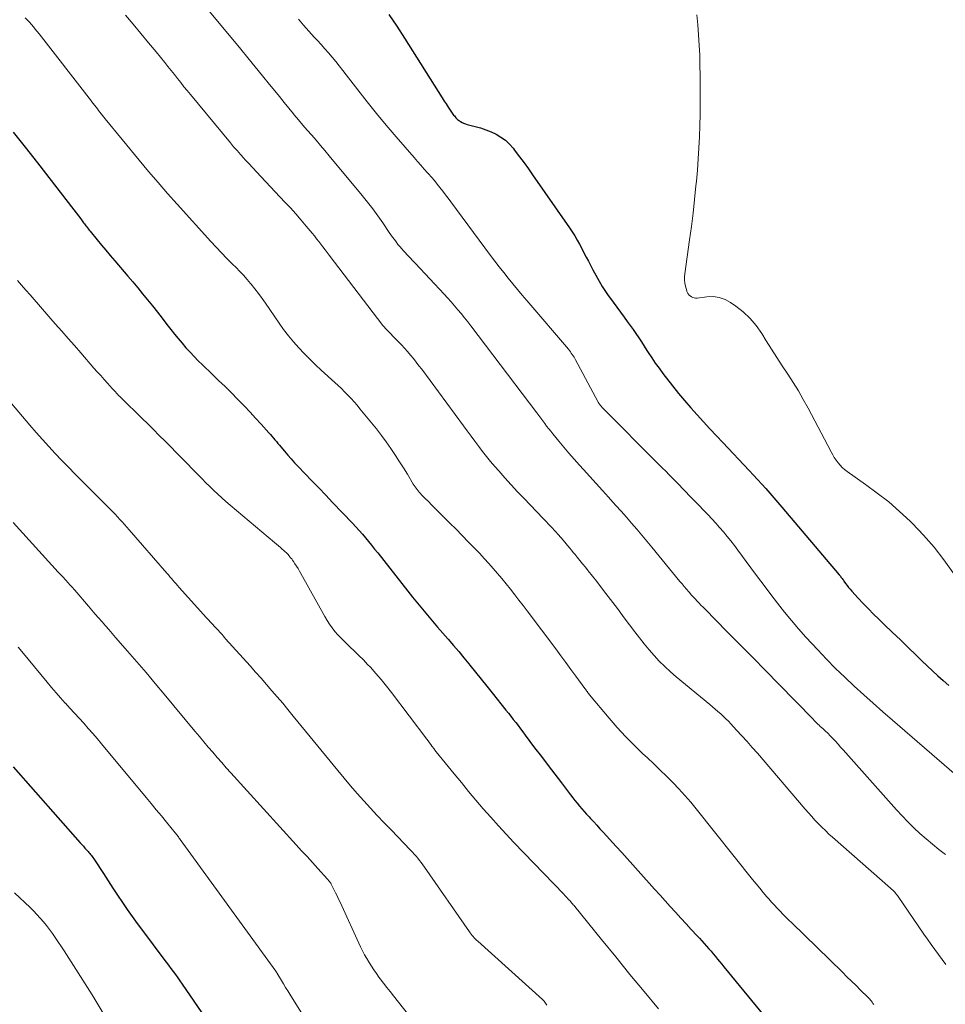
# Model space of a CAD drawing. Units: feet. Extents: x 1910000 to 1915000, y 500000 to 505003.
# Drawn here: x 1911600 to 1911710, y 500688 to 500804 of the extents above; entities that cross this region are included whole.
import ezdxf

# ---------------------------------------------------------------- set-up
doc = ezdxf.new("R2010")
doc.units = ezdxf.units.FT
doc.header["$LTSCALE"] = 100
doc.header["$MEASUREMENT"] = 0
doc.layers.add('CONTOUR INDEX', color=32, linetype='Continuous', lineweight=25)
doc.layers.add('CONTOUR INTERMEDIATE', color=40, linetype='Continuous', lineweight=15)

msp = doc.modelspace()

# ---------------------------------------------------------------- linework, layer by layer
at = {"layer": 'CONTOUR INDEX', "flags": 128}
for points, elevation in [([(1911643.9, 500805.06), (1911644.85, 500803.67), (1911645.76, 500802.25), (1911650.23, 500795.17), (1911650.46, 500794.8), (1911650.7, 500794.45), (1911650.93, 500794.09), (1911651.18, 500793.73), (1911651.5, 500793.26), (1911651.58, 500793.14), (1911651.67, 500793.03), (1911651.75, 500792.93), (1911651.84, 500792.82), (1911651.94, 500792.73), (1911652.04, 500792.63), (1911652.15, 500792.55), (1911652.26, 500792.47), (1911652.39, 500792.38), (1911652.58, 500792.27), (1911652.77, 500792.18), (1911652.97, 500792.1), (1911653.17, 500792.04), (1911654.13, 500791.8), (1911654.77, 500791.61), (1911655.4, 500791.4), (1911656.02, 500791.15), (1911656.62, 500790.87), (1911657.19, 500790.53), (1911657.72, 500790.15), (1911658.19, 500789.7), (1911658.63, 500789.21), (1911658.88, 500788.88), (1911659.4, 500788.19), (1911659.92, 500787.49), (1911660.43, 500786.78), (1911660.94, 500786.07), (1911665.32, 500779.77), (1911665.63, 500779.3), (1911665.94, 500778.82), (1911666.22, 500778.33), (1911666.5, 500777.84), (1911666.76, 500777.34), (1911667.02, 500776.83), (1911667.28, 500776.33), (1911667.54, 500775.83), (1911668.07, 500774.82), (1911668.61, 500773.82), (1911669.19, 500772.85), (1911669.81, 500771.9), (1911670.46, 500770.97), (1911671.78, 500769.19), (1911672.13, 500768.71), (1911672.48, 500768.23), (1911672.83, 500767.74), (1911673.17, 500767.26), (1911673.51, 500766.76), (1911673.84, 500766.27), (1911674.16, 500765.77), (1911674.48, 500765.27), (1911674.64, 500765.01), (1911675.05, 500764.38), (1911675.47, 500763.76), (1911675.91, 500763.15), (1911676.36, 500762.55), (1911677.52, 500761.06), (1911678.22, 500760.18), (1911678.93, 500759.32), (1911679.66, 500758.47), (1911680.41, 500757.64), (1911681.17, 500756.81), (1911681.93, 500755.99), (1911682.7, 500755.17), (1911683.46, 500754.35), (1911686.59, 500751.03), (1911687.09, 500750.5), (1911687.58, 500749.97), (1911688.07, 500749.44), (1911688.56, 500748.9), (1911689.04, 500748.36), (1911689.52, 500747.81), (1911689.99, 500747.26), (1911690.46, 500746.71), (1911697.24, 500738.71), (1911697.32, 500738.62), (1911697.39, 500738.53), (1911697.46, 500738.43), (1911697.53, 500738.34), (1911697.6, 500738.25), (1911697.67, 500738.15), (1911697.74, 500738.06), (1911697.81, 500737.96), (1911698.01, 500737.68), (1911698.18, 500737.44), (1911698.36, 500737.21), (1911698.54, 500736.99), (1911698.73, 500736.77), (1911699.51, 500735.92), (1911700.1, 500735.28), (1911700.7, 500734.66), (1911701.31, 500734.04), (1911701.94, 500733.44), (1911702.59, 500732.82), (1911703.54, 500731.92), (1911704.49, 500731), (1911705.43, 500730.09), (1911706.37, 500729.17), (1911707.02, 500728.52), (1911707.65, 500727.92), (1911708.28, 500727.32), (1911708.92, 500726.74), (1911709.56, 500726.16), (1911710.22, 500725.59)], 760), ([(1911599.4, 500791.11), (1911601.01, 500789.13), (1911602.59, 500787.13), (1911606.34, 500782.28), (1911606.61, 500781.93), (1911606.88, 500781.57), (1911607.15, 500781.21), (1911607.41, 500780.85), (1911607.76, 500780.38), (1911607.85, 500780.26), (1911607.95, 500780.13), (1911608.04, 500780.01), (1911608.13, 500779.89), (1911608.23, 500779.77), (1911608.32, 500779.64), (1911608.42, 500779.52), (1911608.52, 500779.4), (1911609.35, 500778.38), (1911609.87, 500777.75), (1911610.39, 500777.12), (1911610.91, 500776.5), (1911611.44, 500775.88), (1911612.98, 500774.07), (1911613.57, 500773.37), (1911614.17, 500772.66), (1911614.75, 500771.95), (1911615.34, 500771.24), (1911615.92, 500770.53), (1911616.5, 500769.81), (1911617.06, 500769.08), (1911617.63, 500768.35), (1911618.08, 500767.76), (1911618.52, 500767.21), (1911618.96, 500766.66), (1911619.42, 500766.12), (1911619.88, 500765.59), (1911620.36, 500765.06), (1911620.84, 500764.55), (1911621.34, 500764.05), (1911621.84, 500763.55), (1911622.99, 500762.45), (1911623.75, 500761.72), (1911624.51, 500760.98), (1911625.26, 500760.23), (1911626, 500759.48), (1911626.14, 500759.34), (1911626.81, 500758.65), (1911627.47, 500757.95), (1911628.13, 500757.25), (1911628.78, 500756.54), (1911629.7, 500755.52), (1911629.89, 500755.31), (1911630.07, 500755.1), (1911630.25, 500754.89), (1911630.42, 500754.68), (1911630.6, 500754.47), (1911630.77, 500754.26), (1911630.95, 500754.05), (1911631.12, 500753.84), (1911631.54, 500753.33), (1911631.93, 500752.87), (1911632.33, 500752.41), (1911632.74, 500751.97), (1911633.15, 500751.53), (1911633.96, 500750.69), (1911634.79, 500749.83), (1911635.61, 500748.98), (1911636.43, 500748.12), (1911637.25, 500747.26), (1911639.61, 500744.8), (1911640, 500744.38), (1911640.39, 500743.95), (1911640.77, 500743.52), (1911641.14, 500743.08), (1911641.51, 500742.64), (1911641.87, 500742.19), (1911642.23, 500741.74), (1911642.59, 500741.29), (1911646.15, 500736.76), (1911646.72, 500736.04), (1911647.3, 500735.32), (1911647.89, 500734.61), (1911648.49, 500733.9), (1911649.09, 500733.2), (1911649.69, 500732.5), (1911650.29, 500731.8), (1911650.9, 500731.1), (1911650.94, 500731.06), (1911651.56, 500730.33), (1911652.18, 500729.61), (1911652.78, 500728.87), (1911653.39, 500728.14), (1911653.51, 500727.98), (1911654.18, 500727.16), (1911654.84, 500726.35), (1911655.5, 500725.52), (1911656.16, 500724.7), (1911657.78, 500722.67), (1911658.07, 500722.3), (1911658.36, 500721.94), (1911658.65, 500721.57), (1911658.94, 500721.2), (1911659.22, 500720.83), (1911659.51, 500720.46), (1911659.79, 500720.09), (1911660.07, 500719.71), (1911661.18, 500718.22), (1911661.97, 500717.17), (1911662.76, 500716.13), (1911663.55, 500715.08), (1911664.35, 500714.04), (1911665.42, 500712.64), (1911665.69, 500712.3), (1911665.95, 500711.97), (1911666.22, 500711.64), (1911666.49, 500711.31), (1911666.77, 500710.99), (1911667.05, 500710.67), (1911667.33, 500710.35), (1911667.62, 500710.04), (1911667.79, 500709.85), (1911668.17, 500709.44), (1911668.54, 500709.03), (1911668.91, 500708.62), (1911669.29, 500708.22), (1911670.85, 500706.52), (1911671.5, 500705.8), (1911672.15, 500705.08), (1911672.8, 500704.36), (1911673.44, 500703.64), (1911674.08, 500702.91), (1911674.73, 500702.19), (1911675.38, 500701.47), (1911676.03, 500700.75), (1911677.24, 500699.41), (1911677.86, 500698.73), (1911678.48, 500698.05), (1911679.11, 500697.38), (1911679.73, 500696.7), (1911680.43, 500695.95), (1911680.71, 500695.65), (1911680.99, 500695.35), (1911681.26, 500695.04), (1911681.53, 500694.73), (1911681.8, 500694.42), (1911682.07, 500694.12), (1911682.32, 500693.81), (1911682.58, 500693.5), (1911682.84, 500693.19), (1911683.09, 500692.89), (1911683.35, 500692.58), (1911683.6, 500692.27), (1911688.31, 500686.52)], 780), ([(1911599.42, 500715.97), (1911607.35, 500706.97), (1911607.54, 500706.75), (1911607.73, 500706.54), (1911607.92, 500706.33), (1911608.11, 500706.11), (1911608.29, 500705.91), (1911608.39, 500705.8), (1911608.49, 500705.68), (1911608.58, 500705.56), (1911608.68, 500705.44), (1911608.77, 500705.32), (1911608.86, 500705.2), (1911608.95, 500705.07), (1911609.04, 500704.94), (1911610.1, 500703.31), (1911610.65, 500702.46), (1911611.22, 500701.6), (1911611.78, 500700.75), (1911612.35, 500699.9), (1911612.93, 500699.06), (1911613.52, 500698.22), (1911614.11, 500697.39), (1911614.72, 500696.57), (1911617.27, 500693.18), (1911617.55, 500692.82), (1911617.82, 500692.45), (1911618.09, 500692.08), (1911618.36, 500691.72), (1911618.63, 500691.35), (1911618.9, 500690.98), (1911619.17, 500690.61), (1911619.43, 500690.23), (1911622.2, 500686.2)], 800)]:
    msp.add_lwpolyline(points, dxfattribs=dict(at, elevation=elevation))
at = {"layer": 'CONTOUR INTERMEDIATE', "flags": 128}
for points, elevation in [([(1911621.88, 500806.35), (1911626.36, 500800.95), (1911627.22, 500799.9), (1911628.08, 500798.85), (1911628.94, 500797.8), (1911629.79, 500796.75), (1911630.4, 500796), (1911630.95, 500795.32), (1911631.5, 500794.64), (1911632.05, 500793.97), (1911632.61, 500793.3), (1911632.7, 500793.18), (1911633.21, 500792.57), (1911633.73, 500791.96), (1911634.25, 500791.35), (1911634.78, 500790.75), (1911635.3, 500790.15), (1911635.82, 500789.54), (1911636.34, 500788.93), (1911636.85, 500788.32), (1911640.74, 500783.62), (1911641.38, 500782.83), (1911642, 500782.02), (1911642.61, 500781.19), (1911643.19, 500780.36), (1911643.95, 500779.24), (1911644.15, 500778.96), (1911644.35, 500778.67), (1911644.56, 500778.39), (1911644.76, 500778.11), (1911644.98, 500777.83), (1911645.2, 500777.57), (1911645.43, 500777.3), (1911645.66, 500777.05), (1911645.81, 500776.89), (1911646.13, 500776.56), (1911646.44, 500776.23), (1911646.76, 500775.89), (1911647.07, 500775.56), (1911650.45, 500771.93), (1911650.87, 500771.48), (1911651.28, 500771.02), (1911651.69, 500770.56), (1911652.09, 500770.09), (1911652.48, 500769.62), (1911652.87, 500769.14), (1911653.25, 500768.65), (1911653.63, 500768.17), (1911661.45, 500757.86), (1911661.68, 500757.55), (1911661.91, 500757.24), (1911662.14, 500756.93), (1911662.37, 500756.62), (1911662.6, 500756.31), (1911662.84, 500756), (1911663.08, 500755.7), (1911663.32, 500755.39), (1911664.03, 500754.53), (1911664.63, 500753.8), (1911665.24, 500753.08), (1911665.87, 500752.37), (1911666.5, 500751.67), (1911666.97, 500751.15), (1911667.72, 500750.33), (1911668.46, 500749.51), (1911669.2, 500748.69), (1911669.94, 500747.87), (1911670.17, 500747.61), (1911670.79, 500746.92), (1911671.42, 500746.22), (1911672.04, 500745.51), (1911672.65, 500744.81), (1911673.27, 500744.1), (1911673.87, 500743.39), (1911674.48, 500742.67), (1911675.07, 500741.95), (1911678.39, 500737.92), (1911678.64, 500737.61), (1911678.9, 500737.3), (1911679.16, 500737), (1911679.42, 500736.69), (1911679.5, 500736.6), (1911679.72, 500736.34), (1911679.95, 500736.09), (1911680.18, 500735.84), (1911680.41, 500735.59), (1911680.65, 500735.35), (1911680.88, 500735.1), (1911681.12, 500734.86), (1911681.36, 500734.62), (1911683.95, 500732), (1911685.48, 500730.45), (1911687.01, 500728.89), (1911688.54, 500727.33), (1911690.06, 500725.77), (1911694.15, 500721.58), (1911694.29, 500721.44), (1911694.43, 500721.3), (1911694.57, 500721.16), (1911694.72, 500721.02), (1911694.86, 500720.88), (1911695.01, 500720.75), (1911695.15, 500720.61), (1911695.3, 500720.48), (1911695.6, 500720.2), (1911695.89, 500719.93), (1911696.17, 500719.64), (1911696.45, 500719.36), (1911696.72, 500719.06), (1911696.8, 500718.98), (1911697.11, 500718.64), (1911697.41, 500718.3), (1911697.72, 500717.96), (1911698.02, 500717.62), (1911704.02, 500710.88), (1911704.69, 500710.15), (1911705.37, 500709.44), (1911706.07, 500708.75), (1911706.79, 500708.07), (1911707.53, 500707.42), (1911708.29, 500706.79), (1911709.06, 500706.18), (1911709.85, 500705.58)], 768), ([(1911600.83, 500804.67), (1911601.08, 500804.41), (1911601.33, 500804.14), (1911601.57, 500803.88), (1911601.81, 500803.6), (1911602.04, 500803.33), (1911602.27, 500803.04), (1911602.49, 500802.76), (1911608.41, 500795.14), (1911608.57, 500794.93), (1911608.73, 500794.72), (1911608.9, 500794.51), (1911609.06, 500794.3), (1911609.08, 500794.28), (1911609.23, 500794.08), (1911609.39, 500793.89), (1911609.54, 500793.69), (1911609.69, 500793.49), (1911609.85, 500793.29), (1911610.01, 500793.1), (1911610.16, 500792.9), (1911610.32, 500792.7), (1911614.35, 500787.78), (1911615.45, 500786.46), (1911616.57, 500785.15), (1911617.7, 500783.85), (1911618.85, 500782.57), (1911622.83, 500778.17), (1911623.46, 500777.49), (1911624.1, 500776.81), (1911624.74, 500776.15), (1911625.4, 500775.49), (1911625.81, 500775.08), (1911626.25, 500774.63), (1911626.69, 500774.16), (1911627.11, 500773.68), (1911627.53, 500773.2), (1911627.61, 500773.1), (1911628.05, 500772.55), (1911628.48, 500772), (1911628.89, 500771.43), (1911629.29, 500770.86), (1911630.9, 500768.5), (1911631.45, 500767.74), (1911632.02, 500766.99), (1911632.62, 500766.27), (1911633.24, 500765.57), (1911633.88, 500764.89), (1911634.54, 500764.22), (1911635.22, 500763.57), (1911635.9, 500762.93), (1911637.5, 500761.48), (1911637.9, 500761.11), (1911638.29, 500760.74), (1911638.67, 500760.36), (1911639.05, 500759.98), (1911639.43, 500759.58), (1911639.79, 500759.18), (1911640.15, 500758.78), (1911640.49, 500758.36), (1911641.85, 500756.71), (1911642.44, 500755.97), (1911643.02, 500755.21), (1911643.58, 500754.45), (1911644.13, 500753.67), (1911644.21, 500753.54), (1911644.7, 500752.82), (1911645.18, 500752.09), (1911645.64, 500751.35), (1911646.1, 500750.6), (1911646.79, 500749.44), (1911646.9, 500749.27), (1911647.01, 500749.11), (1911647.13, 500748.94), (1911647.25, 500748.78), (1911647.37, 500748.63), (1911647.5, 500748.47), (1911647.64, 500748.33), (1911647.77, 500748.18), (1911648.22, 500747.73), (1911648.59, 500747.37), (1911648.95, 500747), (1911649.32, 500746.63), (1911649.68, 500746.27), (1911650.41, 500745.54), (1911651.14, 500744.81), (1911651.87, 500744.08), (1911652.59, 500743.34), (1911653.31, 500742.6), (1911654.12, 500741.78), (1911654.67, 500741.21), (1911655.21, 500740.63), (1911655.74, 500740.04), (1911656.27, 500739.45), (1911656.79, 500738.85), (1911657.3, 500738.24), (1911657.8, 500737.62), (1911658.3, 500737), (1911658.32, 500736.98), (1911658.82, 500736.34), (1911659.31, 500735.7), (1911659.81, 500735.06), (1911660.29, 500734.41), (1911663.67, 500729.91), (1911664.27, 500729.11), (1911664.87, 500728.3), (1911665.47, 500727.49), (1911666.07, 500726.68), (1911667.12, 500725.24), (1911667.19, 500725.15), (1911667.26, 500725.05), (1911667.32, 500724.96), (1911667.39, 500724.86), (1911667.46, 500724.77), (1911667.53, 500724.68), (1911667.6, 500724.59), (1911667.68, 500724.5), (1911670.02, 500721.7), (1911670.96, 500720.62), (1911671.92, 500719.56), (1911672.93, 500718.54), (1911673.96, 500717.54), (1911674.53, 500717.01), (1911675.29, 500716.29), (1911676.05, 500715.57), (1911676.8, 500714.83), (1911677.54, 500714.1), (1911678.26, 500713.34), (1911678.97, 500712.57), (1911679.66, 500711.78), (1911680.32, 500710.98), (1911686.99, 500702.63), (1911687.41, 500702.11), (1911687.83, 500701.59), (1911688.26, 500701.08), (1911688.69, 500700.57), (1911688.91, 500700.31), (1911689.24, 500699.94), (1911689.57, 500699.57), (1911689.9, 500699.21), (1911690.24, 500698.86), (1911690.59, 500698.51), (1911690.94, 500698.16), (1911691.29, 500697.81), (1911691.64, 500697.47), (1911697.63, 500691.63), (1911698.17, 500691.1), (1911698.71, 500690.57), (1911699.25, 500690.04), (1911699.79, 500689.51), (1911700.64, 500688.68), (1911700.75, 500688.56), (1911700.86, 500688.45), (1911700.97, 500688.32), (1911701.07, 500688.2), (1911701.16, 500688.07), (1911701.25, 500687.93), (1911701.34, 500687.79)], 776), ([(1911612.7, 500804.98), (1911613.62, 500803.9), (1911614.53, 500802.81), (1911615.44, 500801.71), (1911616.34, 500800.61), (1911617.37, 500799.35), (1911617.75, 500798.88), (1911618.13, 500798.4), (1911618.51, 500797.93), (1911618.88, 500797.45), (1911619.26, 500796.98), (1911619.64, 500796.5), (1911620.02, 500796.03), (1911620.4, 500795.56), (1911625.14, 500789.85), (1911625.53, 500789.39), (1911625.93, 500788.93), (1911626.34, 500788.47), (1911626.75, 500788.02), (1911626.86, 500787.89), (1911627.33, 500787.39), (1911627.81, 500786.88), (1911628.28, 500786.37), (1911628.75, 500785.86), (1911631.6, 500782.84), (1911632.25, 500782.14), (1911632.89, 500781.43), (1911633.51, 500780.7), (1911634.13, 500779.98), (1911634.83, 500779.14), (1911635.09, 500778.82), (1911635.35, 500778.5), (1911635.61, 500778.18), (1911635.86, 500777.85), (1911636.11, 500777.52), (1911636.36, 500777.19), (1911636.61, 500776.87), (1911636.86, 500776.54), (1911643.21, 500768.22), (1911643.24, 500768.18), (1911643.27, 500768.14), (1911643.31, 500768.1), (1911643.34, 500768.06), (1911643.38, 500768.02), (1911643.42, 500767.98), (1911643.45, 500767.94), (1911643.49, 500767.9), (1911645.05, 500766.3), (1911645.42, 500765.91), (1911645.78, 500765.52), (1911646.13, 500765.12), (1911646.48, 500764.71), (1911646.82, 500764.3), (1911647.15, 500763.88), (1911647.48, 500763.46), (1911647.8, 500763.03), (1911652.74, 500756.34), (1911653.19, 500755.73), (1911653.65, 500755.12), (1911654.1, 500754.51), (1911654.55, 500753.9), (1911655.01, 500753.29), (1911655.48, 500752.69), (1911655.96, 500752.11), (1911656.46, 500751.53), (1911656.92, 500751), (1911657.66, 500750.17), (1911658.4, 500749.35), (1911659.16, 500748.54), (1911659.92, 500747.74), (1911662.15, 500745.42), (1911662.51, 500745.05), (1911662.87, 500744.66), (1911663.23, 500744.28), (1911663.58, 500743.89), (1911664.07, 500743.34), (1911664.17, 500743.22), (1911664.28, 500743.11), (1911664.38, 500742.99), (1911664.48, 500742.87), (1911664.58, 500742.75), (1911664.68, 500742.63), (1911664.78, 500742.51), (1911664.88, 500742.4), (1911665.11, 500742.12), (1911665.33, 500741.86), (1911665.54, 500741.61), (1911665.75, 500741.35), (1911665.97, 500741.09), (1911666.2, 500740.8), (1911666.53, 500740.4), (1911666.86, 500740), (1911667.19, 500739.59), (1911667.51, 500739.18), (1911668.53, 500737.89), (1911669.35, 500736.83), (1911670.17, 500735.76), (1911670.98, 500734.69), (1911671.79, 500733.61), (1911673.03, 500731.95), (1911673.58, 500731.23), (1911674.14, 500730.51), (1911674.73, 500729.81), (1911675.32, 500729.13), (1911675.94, 500728.46), (1911676.58, 500727.82), (1911677.25, 500727.2), (1911677.94, 500726.61), (1911681.92, 500723.33), (1911682.25, 500723.05), (1911682.57, 500722.78), (1911682.89, 500722.5), (1911683.21, 500722.22), (1911683.52, 500721.94), (1911683.82, 500721.65), (1911684.12, 500721.35), (1911684.41, 500721.04), (1911685.1, 500720.31), (1911685.72, 500719.63), (1911686.34, 500718.95), (1911686.95, 500718.26), (1911687.56, 500717.56), (1911693.22, 500710.93), (1911693.6, 500710.49), (1911693.99, 500710.06), (1911694.38, 500709.64), (1911694.78, 500709.22), (1911695.19, 500708.8), (1911695.61, 500708.4), (1911696.03, 500708), (1911696.46, 500707.61), (1911703.34, 500701.58), (1911703.46, 500701.47), (1911703.59, 500701.35), (1911703.71, 500701.23), (1911703.82, 500701.11), (1911703.93, 500700.98), (1911704.04, 500700.85), (1911704.14, 500700.72), (1911704.24, 500700.58), (1911707.28, 500696.14), (1911707.7, 500695.53), (1911708.13, 500694.93), (1911708.56, 500694.32), (1911709, 500693.72), (1911709.44, 500693.13), (1911709.88, 500692.53)], 772), ([(1911633.2, 500804.48), (1911633.82, 500803.77), (1911634.45, 500803.08), (1911635.08, 500802.38), (1911635.44, 500801.98), (1911635.89, 500801.49), (1911636.33, 500800.99), (1911636.77, 500800.49), (1911637.19, 500799.98), (1911637.62, 500799.47), (1911638.04, 500798.95), (1911638.45, 500798.43), (1911638.86, 500797.91), (1911640.23, 500796.12), (1911641.34, 500794.71), (1911642.46, 500793.32), (1911643.6, 500791.94), (1911644.76, 500790.58), (1911646.9, 500788.1), (1911647.3, 500787.65), (1911647.7, 500787.19), (1911648.1, 500786.74), (1911648.5, 500786.29), (1911648.61, 500786.17), (1911648.96, 500785.77), (1911649.3, 500785.37), (1911649.63, 500784.96), (1911649.96, 500784.55), (1911650.29, 500784.13), (1911650.61, 500783.71), (1911650.92, 500783.29), (1911651.24, 500782.86), (1911655.93, 500776.52), (1911656.45, 500775.83), (1911656.98, 500775.15), (1911657.51, 500774.48), (1911658.05, 500773.81), (1911658.6, 500773.15), (1911659.15, 500772.49), (1911659.7, 500771.83), (1911660.26, 500771.17), (1911665.18, 500765.4), (1911665.3, 500765.25), (1911665.41, 500765.1), (1911665.52, 500764.95), (1911665.63, 500764.8), (1911665.74, 500764.64), (1911665.84, 500764.48), (1911665.93, 500764.32), (1911666.02, 500764.15), (1911668.66, 500759.22), (1911668.71, 500759.13), (1911668.76, 500759.04), (1911668.82, 500758.95), (1911668.88, 500758.87), (1911668.94, 500758.79), (1911669.01, 500758.71), (1911669.08, 500758.63), (1911669.15, 500758.56), (1911675.9, 500751.75), (1911676.3, 500751.35), (1911676.7, 500750.95), (1911677.1, 500750.55), (1911677.5, 500750.15), (1911678.23, 500749.42), (1911678.26, 500749.38), (1911678.3, 500749.34), (1911678.34, 500749.31), (1911678.37, 500749.27), (1911678.41, 500749.24), (1911678.44, 500749.2), (1911678.48, 500749.16), (1911678.51, 500749.13), (1911681.67, 500745.82), (1911682.15, 500745.32), (1911682.62, 500744.81), (1911683.07, 500744.3), (1911683.53, 500743.78), (1911683.97, 500743.25), (1911684.41, 500742.71), (1911684.83, 500742.17), (1911685.25, 500741.62), (1911686.8, 500739.52), (1911687.58, 500738.46), (1911688.37, 500737.41), (1911689.15, 500736.37), (1911689.94, 500735.32), (1911690.75, 500734.29), (1911691.58, 500733.28), (1911692.43, 500732.29), (1911693.31, 500731.31), (1911694.71, 500729.8), (1911695.76, 500728.7), (1911696.82, 500727.61), (1911697.91, 500726.56), (1911699.02, 500725.52), (1911700.15, 500724.49), (1911701.28, 500723.48), (1911702.42, 500722.47), (1911703.57, 500721.48), (1911711.16, 500714.93)], 764), ([(1911680.37, 500805), (1911680.49, 500803.81), (1911680.59, 500802.62), (1911680.67, 500801.42), (1911680.73, 500800.23), (1911680.76, 500799.03), (1911680.78, 500797.83), (1911680.79, 500795.84), (1911680.79, 500794.52), (1911680.78, 500793.21), (1911680.74, 500791.89), (1911680.7, 500790.58), (1911680.63, 500789.26), (1911680.55, 500787.95), (1911680.45, 500786.63), (1911680.33, 500785.32), (1911680.28, 500784.74), (1911680.11, 500783.14), (1911679.94, 500781.54), (1911679.74, 500779.94), (1911679.52, 500778.35), (1911678.95, 500774.35), (1911678.92, 500773.98), (1911678.92, 500773.61), (1911678.97, 500773.24), (1911679.04, 500772.88), (1911679.19, 500772.34), (1911679.22, 500772.25), (1911679.25, 500772.16), (1911679.29, 500772.08), (1911679.33, 500771.99), (1911679.38, 500771.92), (1911679.44, 500771.85), (1911679.51, 500771.79), (1911679.58, 500771.73), (1911679.74, 500771.63), (1911679.9, 500771.55), (1911680.07, 500771.49), (1911680.24, 500771.47), (1911680.42, 500771.47), (1911681.59, 500771.62), (1911682.33, 500771.64), (1911683.05, 500771.54), (1911683.74, 500771.3), (1911684.39, 500770.94), (1911685, 500770.52), (1911685.89, 500769.82), (1911686.71, 500769.06), (1911687.43, 500768.2), (1911688.08, 500767.27), (1911688.61, 500766.41), (1911689.23, 500765.42), (1911689.86, 500764.43), (1911690.5, 500763.44), (1911691.15, 500762.46), (1911691.79, 500761.48), (1911692.41, 500760.48), (1911692.99, 500759.47), (1911693.56, 500758.44), (1911696.29, 500753.24), (1911696.48, 500752.91), (1911696.67, 500752.58), (1911696.88, 500752.27), (1911697.11, 500751.97), (1911697.35, 500751.68), (1911697.61, 500751.41), (1911697.89, 500751.17), (1911698.19, 500750.94), (1911700.38, 500749.4), (1911701.76, 500748.38), (1911703.11, 500747.32), (1911704.4, 500746.2), (1911705.66, 500745.03), (1911705.92, 500744.77), (1911707.24, 500743.4), (1911708.49, 500741.98), (1911709.64, 500740.48), (1911710.73, 500738.93)], 756), ([(1911599.91, 500773.55), (1911600.41, 500772.98), (1911600.91, 500772.42), (1911601.41, 500771.85), (1911601.91, 500771.28), (1911602.4, 500770.71), (1911602.9, 500770.14), (1911603.39, 500769.57), (1911603.89, 500769), (1911604.4, 500768.41), (1911605.16, 500767.55), (1911605.91, 500766.69), (1911606.67, 500765.83), (1911607.42, 500764.97), (1911608.98, 500763.18), (1911609.38, 500762.73), (1911609.78, 500762.28), (1911610.18, 500761.83), (1911610.59, 500761.38), (1911611.15, 500760.76), (1911611.27, 500760.62), (1911611.4, 500760.48), (1911611.53, 500760.35), (1911611.65, 500760.21), (1911611.78, 500760.08), (1911611.91, 500759.94), (1911612.04, 500759.81), (1911612.17, 500759.68), (1911612.59, 500759.27), (1911612.93, 500758.94), (1911613.27, 500758.6), (1911613.61, 500758.27), (1911613.95, 500757.94), (1911614.65, 500757.25), (1911615.35, 500756.57), (1911616.03, 500755.89), (1911616.72, 500755.21), (1911617.4, 500754.52), (1911621.32, 500750.53), (1911621.78, 500750.07), (1911622.24, 500749.6), (1911622.71, 500749.15), (1911623.18, 500748.69), (1911623.65, 500748.24), (1911624.13, 500747.8), (1911624.62, 500747.37), (1911625.11, 500746.94), (1911630.38, 500742.52), (1911630.61, 500742.32), (1911630.85, 500742.12), (1911631.08, 500741.91), (1911631.31, 500741.71), (1911631.42, 500741.62), (1911631.59, 500741.45), (1911631.77, 500741.29), (1911631.93, 500741.12), (1911632.09, 500740.94), (1911632.16, 500740.86), (1911632.28, 500740.72), (1911632.4, 500740.58), (1911632.51, 500740.43), (1911632.61, 500740.27), (1911632.79, 500740.01), (1911632.97, 500739.72), (1911633.15, 500739.43), (1911633.33, 500739.14), (1911633.5, 500738.84), (1911636.33, 500733.76), (1911636.6, 500733.3), (1911636.89, 500732.85), (1911637.2, 500732.42), (1911637.53, 500732), (1911637.88, 500731.6), (1911638.25, 500731.2), (1911638.62, 500730.82), (1911639.01, 500730.45), (1911639.3, 500730.17), (1911639.84, 500729.66), (1911640.37, 500729.15), (1911640.89, 500728.62), (1911641.4, 500728.09), (1911641.72, 500727.74), (1911642.37, 500727.02), (1911643.01, 500726.28), (1911643.62, 500725.52), (1911644.22, 500724.75), (1911648.41, 500719.23), (1911648.56, 500719.02), (1911648.72, 500718.81), (1911648.87, 500718.61), (1911649.02, 500718.4), (1911649.26, 500718.07), (1911649.29, 500718.03), (1911649.32, 500717.99), (1911649.35, 500717.94), (1911649.39, 500717.9), (1911649.42, 500717.86), (1911649.45, 500717.82), (1911649.49, 500717.78), (1911649.52, 500717.74), (1911651.64, 500715.14), (1911652.5, 500714.09), (1911653.36, 500713.05), (1911654.23, 500712.02), (1911655.1, 500710.99), (1911655.99, 500709.98), (1911656.88, 500708.97), (1911657.8, 500707.98), (1911658.73, 500707), (1911664.62, 500700.87), (1911664.75, 500700.73), (1911664.87, 500700.6), (1911665, 500700.47), (1911665.12, 500700.34), (1911665.18, 500700.28), (1911665.27, 500700.18), (1911665.37, 500700.07), (1911665.47, 500699.96), (1911665.56, 500699.85), (1911665.65, 500699.74), (1911665.74, 500699.63), (1911665.84, 500699.52), (1911665.93, 500699.4), (1911669.1, 500695.5), (1911670.78, 500693.44), (1911672.46, 500691.38), (1911674.16, 500689.33), (1911675.86, 500687.29)], 784), ([(1911595.96, 500762.81), (1911601.39, 500756.41), (1911602.13, 500755.55), (1911602.87, 500754.71), (1911603.63, 500753.88), (1911604.39, 500753.05), (1911605.17, 500752.24), (1911605.95, 500751.43), (1911606.74, 500750.62), (1911607.53, 500749.83), (1911610.92, 500746.45), (1911611.21, 500746.16), (1911611.49, 500745.86), (1911611.78, 500745.56), (1911612.06, 500745.26), (1911612.34, 500744.96), (1911612.62, 500744.66), (1911612.89, 500744.35), (1911613.16, 500744.04), (1911617.61, 500738.9), (1911617.8, 500738.69), (1911617.98, 500738.47), (1911618.16, 500738.26), (1911618.34, 500738.05), (1911618.52, 500737.84), (1911618.71, 500737.63), (1911618.89, 500737.42), (1911619.08, 500737.21), (1911622.32, 500733.61), (1911622.55, 500733.35), (1911622.78, 500733.1), (1911623.02, 500732.85), (1911623.25, 500732.59), (1911623.43, 500732.4), (1911623.57, 500732.25), (1911623.72, 500732.09), (1911623.86, 500731.93), (1911624.01, 500731.77), (1911624.15, 500731.61), (1911624.29, 500731.45), (1911624.44, 500731.29), (1911624.58, 500731.13), (1911627.47, 500727.91), (1911628.13, 500727.17), (1911628.77, 500726.44), (1911629.42, 500725.71), (1911630.06, 500724.97), (1911630.7, 500724.23), (1911631.34, 500723.48), (1911631.96, 500722.73), (1911632.59, 500721.97), (1911637.85, 500715.51), (1911638.61, 500714.6), (1911639.37, 500713.7), (1911640.15, 500712.81), (1911640.94, 500711.93), (1911641.73, 500711.06), (1911642.54, 500710.19), (1911643.35, 500709.33), (1911644.17, 500708.48), (1911646.48, 500706.09), (1911646.71, 500705.86), (1911646.92, 500705.62), (1911647.14, 500705.37), (1911647.34, 500705.12), (1911647.55, 500704.87), (1911647.74, 500704.61), (1911647.94, 500704.35), (1911648.12, 500704.09), (1911653.45, 500696.43), (1911653.55, 500696.28), (1911653.66, 500696.14), (1911653.77, 500696), (1911653.88, 500695.87), (1911653.9, 500695.85), (1911654.02, 500695.7), (1911654.15, 500695.57), (1911654.29, 500695.43), (1911654.43, 500695.3), (1911662.11, 500688.4), (1911662.21, 500688.3), (1911662.31, 500688.2), (1911662.4, 500688.08), (1911662.48, 500687.97), (1911662.55, 500687.85), (1911662.62, 500687.72)], 788), ([(1911599.41, 500744.9), (1911604.76, 500739.02), (1911604.96, 500738.8), (1911605.16, 500738.58), (1911605.37, 500738.36), (1911605.57, 500738.14), (1911605.72, 500737.98), (1911605.85, 500737.84), (1911605.97, 500737.7), (1911606.1, 500737.56), (1911606.22, 500737.43), (1911606.35, 500737.29), (1911606.47, 500737.15), (1911606.59, 500737.01), (1911606.71, 500736.87), (1911608.33, 500734.98), (1911608.73, 500734.51), (1911609.13, 500734.05), (1911609.53, 500733.59), (1911609.94, 500733.13), (1911610.34, 500732.67), (1911610.74, 500732.2), (1911611.15, 500731.74), (1911611.55, 500731.28), (1911612.95, 500729.67), (1911614.05, 500728.4), (1911615.15, 500727.12), (1911616.23, 500725.84), (1911617.31, 500724.55), (1911620.95, 500720.17), (1911621.47, 500719.54), (1911621.99, 500718.92), (1911622.52, 500718.3), (1911623.05, 500717.68), (1911623.58, 500717.07), (1911624.12, 500716.45), (1911624.66, 500715.85), (1911625.2, 500715.24), (1911632.94, 500706.73), (1911633.58, 500706.02), (1911634.22, 500705.32), (1911634.86, 500704.62), (1911635.5, 500703.92), (1911636.64, 500702.67), (1911636.71, 500702.59), (1911636.78, 500702.51), (1911636.85, 500702.43), (1911636.91, 500702.34), (1911636.97, 500702.25), (1911637.03, 500702.17), (1911637.08, 500702.07), (1911637.13, 500701.98), (1911637.41, 500701.42), (1911637.59, 500701.04), (1911637.77, 500700.67), (1911637.95, 500700.29), (1911638.13, 500699.91), (1911640.57, 500694.64), (1911640.8, 500694.17), (1911641.04, 500693.7), (1911641.3, 500693.24), (1911641.56, 500692.78), (1911641.84, 500692.34), (1911642.12, 500691.9), (1911642.43, 500691.47), (1911642.74, 500691.05), (1911642.88, 500690.86), (1911643.28, 500690.35), (1911643.67, 500689.84), (1911644.07, 500689.33), (1911644.47, 500688.82), (1911649.53, 500682.46)], 792), ([(1911600.01, 500730.13), (1911600.44, 500729.61), (1911603.44, 500725.97), (1911603.96, 500725.35), (1911604.49, 500724.72), (1911605.03, 500724.11), (1911605.58, 500723.5), (1911605.6, 500723.48), (1911606.14, 500722.89), (1911606.68, 500722.29), (1911607.23, 500721.7), (1911607.77, 500721.11), (1911608.31, 500720.51), (1911608.85, 500719.91), (1911609.37, 500719.29), (1911609.89, 500718.68), (1911615.17, 500712.32), (1911615.77, 500711.6), (1911616.37, 500710.87), (1911616.97, 500710.15), (1911617.56, 500709.42), (1911618.6, 500708.15), (1911618.67, 500708.06), (1911618.75, 500707.96), (1911618.83, 500707.86), (1911618.9, 500707.76), (1911618.98, 500707.66), (1911619.05, 500707.56), (1911619.13, 500707.46), (1911619.2, 500707.36), (1911630.52, 500691.76), (1911630.55, 500691.71), (1911630.58, 500691.67), (1911630.62, 500691.62), (1911630.65, 500691.57), (1911630.68, 500691.52), (1911630.71, 500691.47), (1911630.74, 500691.42), (1911630.77, 500691.37), (1911631.2, 500690.65), (1911631.44, 500690.25), (1911631.68, 500689.84), (1911631.93, 500689.44), (1911632.18, 500689.04), (1911634.47, 500685.38)], 796), ([(1911599.59, 500701.05), (1911601.41, 500699.3), (1911601.82, 500698.89), (1911602.23, 500698.47), (1911602.62, 500698.05), (1911603, 500697.61), (1911603.37, 500697.16), (1911603.73, 500696.7), (1911604.07, 500696.23), (1911604.4, 500695.76), (1911605.46, 500694.15), (1911606.3, 500692.86), (1911607.13, 500691.56), (1911607.95, 500690.25), (1911608.76, 500688.94), (1911611.31, 500684.73)], 804)]:
    msp.add_lwpolyline(points, dxfattribs=dict(at, elevation=elevation))

doc.saveas('drawing.dxf')
